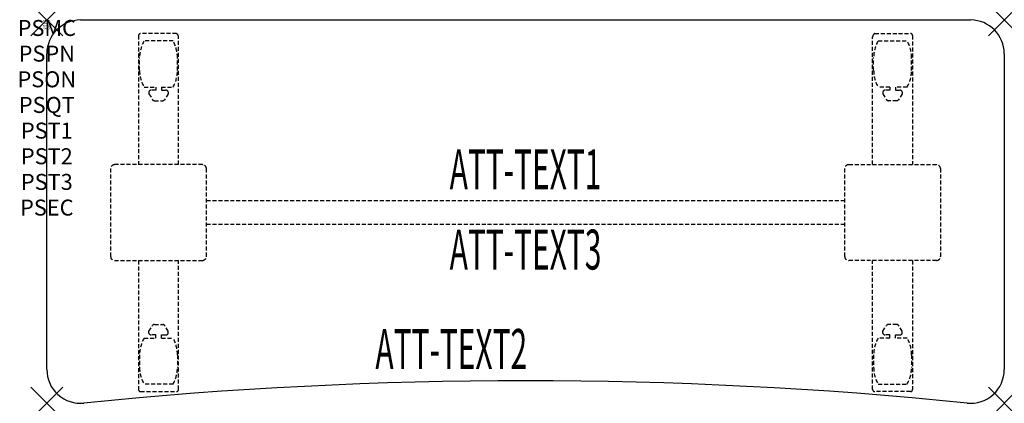
# Model space of a CAD drawing. Units: inches. Extents: x -1.7 to 60, y -24 to 0.
import ezdxf
from ezdxf.enums import TextEntityAlignment as Align

# ---------------------------------------------------------------- set-up
doc = ezdxf.new("R2010")
doc.units = ezdxf.units.IN
doc.header["$MEASUREMENT"] = 0
doc.header["$PDMODE"] = 3
doc.header["$PDSIZE"] = 1
doc.linetypes.add('HIDDEN', pattern=[0.375, 0.25, -0.125])
for name, color, linetype in [('A-FURN-P-ATT', 7, 'Continuous'), ('A-FURN-P-TABLE', 2, 'Continuous'), ('A-FURN-P-TABLE-ATTTEXT1', 2, 'Continuous'), ('A-FURN-P-TABLE-ATTTEXT2', 2, 'Continuous'), ('A-FURN-P-TABLE-ATTTEXT3', 2, 'Continuous'), ('A-FURN-P-TABLE-SUPPORT', 202, 'HIDDEN')]:
    doc.layers.add(name, color=color, linetype=linetype)
doc.styles.get("Standard").update_dxf_attribs({"font": 'arial.ttf'})

msp = doc.modelspace()

# ---------------------------------------------------------------- linework, layer by layer
at = {"layer": 'A-FURN-P-TABLE'}
for p, q in [((2.115, 0), (57.885, 0)), ((0, -21.884), (0, -2.115)), ((60, -2.115), (60, -21.884))]:
    msp.add_line(p, q, dxfattribs=at)
for centre, radius, start, end in [((2.115, -2.115), 2.115, 90, 180), ((57.885, -2.115), 2.115, 0, 90), ((2.116, -21.884), 2.116, 180, 275.79715), ((57.884, -21.884), 2.116, 264.20285, 0), ((30, -296.538), 273.95, 84.20285, 95.79715)]:
    msp.add_arc(centre, radius, start, end, dxfattribs=at)
for p in [(0, 0), (60, 0), (0, -24), (60, -24)]:
    msp.add_point(p, dxfattribs=at)
at = {"layer": 'A-FURN-P-TABLE-SUPPORT'}
for p, q in [((5.75, -0.973), (5.75, -9.058)), ((8.12, -0.848), (5.88, -0.848)), ((8.25, -9.058), (8.25, -1.058)), ((51.75, -9.058), (51.75, -1.058)), ((51.88, -0.848), (54.12, -0.848)), ((54.25, -0.973), (54.25, -9.058)), ((7.908, -1.315), (6.092, -1.315)), ((52.092, -1.315), (53.908, -1.315)), ((5.813, -3.158), (5.813, -2.358)), ((8.188, -3.158), (8.188, -2.358)), ((51.813, -3.158), (51.813, -2.358)), ((54.188, -3.158), (54.188, -2.358)), ((6.092, -4.2), (6.823, -4.2)), ((6.823, -4.2), (6.823, -4.399)), ((7.183, -4.2), (7.913, -4.2)), ((7.183, -4.2), (7.183, -4.399)), ((52.817, -4.2), (52.087, -4.2)), ((52.817, -4.2), (52.817, -4.399)), ((53.908, -4.2), (53.177, -4.2)), ((53.177, -4.2), (53.177, -4.399)), ((6.392, -4.509), (6.392, -4.629)), ((6.392, -4.629), (6.631, -4.992)), ((6.823, -4.399), (6.54, -4.399)), ((7.183, -4.399), (7.466, -4.399)), ((7.614, -4.629), (7.375, -4.992)), ((7.613, -4.509), (7.614, -4.629)), ((52.387, -4.509), (52.386, -4.629)), ((52.386, -4.629), (52.625, -4.992)), ((52.817, -4.399), (52.534, -4.399)), ((53.177, -4.399), (53.46, -4.399)), ((53.608, -4.629), (53.369, -4.992)), ((53.608, -4.509), (53.608, -4.629)), ((6.742, -5.052), (7.263, -5.052)), ((53.258, -5.052), (52.737, -5.052)), ((9.75, -9.058), (4.25, -9.058)), ((50.25, -9.058), (55.75, -9.058)), ((4, -9.308), (4, -14.808)), ((10, -14.808), (10, -9.308)), ((50, -14.808), (50, -9.308)), ((56, -9.308), (56, -14.808)), ((10, -11.308), (50, -11.308)), ((50, -12.808), (10, -12.808)), ((4.25, -15.058), (9.75, -15.058)), ((5.75, -15.058), (5.75, -23.143)), ((8.25, -23.143), (8.25, -15.058)), ((55.75, -15.058), (50.25, -15.058)), ((51.75, -23.143), (51.75, -15.058)), ((54.25, -15.058), (54.25, -23.143)), ((6.392, -19.486), (6.631, -19.123)), ((6.742, -19.063), (7.263, -19.063)), ((7.614, -19.486), (7.375, -19.123)), ((52.386, -19.486), (52.625, -19.123)), ((53.258, -19.063), (52.737, -19.063)), ((53.608, -19.486), (53.369, -19.123)), ((6.392, -19.607), (6.392, -19.486)), ((6.823, -19.717), (6.54, -19.716)), ((6.823, -19.915), (6.823, -19.717)), ((7.183, -19.717), (7.466, -19.716)), ((7.183, -19.915), (7.183, -19.717)), ((7.613, -19.607), (7.614, -19.486)), ((52.387, -19.607), (52.386, -19.486)), ((52.817, -19.717), (52.534, -19.716)), ((52.817, -19.915), (52.817, -19.717)), ((53.177, -19.717), (53.46, -19.716)), ((53.177, -19.915), (53.177, -19.717)), ((53.608, -19.607), (53.608, -19.486)), ((6.092, -19.915), (6.823, -19.915)), ((7.183, -19.915), (7.913, -19.915)), ((52.817, -19.915), (52.087, -19.915)), ((53.908, -19.915), (53.177, -19.915)), ((5.813, -20.958), (5.813, -21.758)), ((8.188, -20.958), (8.188, -21.758)), ((51.813, -20.958), (51.813, -21.758)), ((54.188, -20.958), (54.188, -21.758)), ((7.908, -22.8), (6.092, -22.8)), ((52.092, -22.8), (53.908, -22.8)), ((5.88, -23.268), (8.12, -23.268)), ((54.12, -23.268), (51.88, -23.268))]:
    msp.add_line(p, q, dxfattribs=at)
for centre, radius, start, end in [((5.88, -0.978), 0.13, 90, 177.75339), ((8.015, -1.058), 0.235, 0, 63.51896), ((51.985, -1.058), 0.235, 116.48104, 180), ((54.12, -0.978), 0.13, 2.24661, 90), ((7.895, -2.358), 2.082, 149.95605, 180), ((6.105, -2.358), 2.082, 0, 30.04395), ((53.895, -2.358), 2.082, 149.95605, 180), ((52.105, -2.358), 2.082, 0, 30.04395), ((7.895, -3.158), 2.082, 180, 210.04395), ((6.105, -3.158), 2.082, 329.95605, 0), ((53.895, -3.158), 2.082, 180, 210.04395), ((52.105, -3.158), 2.082, 329.95605, 0), ((6.54, -4.553), 0.154, 90.03712, 163.25524), ((7.466, -4.553), 0.154, 16.74476, 89.96288), ((52.534, -4.553), 0.154, 90.03712, 163.25524), ((53.46, -4.553), 0.154, 16.74476, 89.96288), ((6.742, -4.919), 0.133, 213.35682, 270), ((7.263, -4.919), 0.133, 270, 326.64318), ((52.737, -4.919), 0.133, 213.35682, 270), ((53.258, -4.919), 0.133, 270, 326.64318), ((4.25, -9.308), 0.25, 90, 180), ((9.75, -9.308), 0.25, 360, 90), ((50.25, -9.308), 0.25, 90, 180), ((55.75, -9.308), 0.25, 0, 90), ((4.25, -14.808), 0.25, 180, 270), ((9.75, -14.808), 0.25, 270, 0), ((50.25, -14.808), 0.25, 180, 270), ((55.75, -14.808), 0.25, 270, 0), ((6.742, -19.196), 0.133, 90, 146.64318), ((7.263, -19.196), 0.133, 33.35682, 90), ((52.737, -19.196), 0.133, 90, 146.64318), ((53.258, -19.196), 0.133, 33.35682, 90), ((6.54, -19.562), 0.154, 196.74476, 269.96288), ((7.466, -19.562), 0.154, 270.03712, 343.25524), ((52.534, -19.562), 0.154, 196.74476, 269.96288), ((53.46, -19.562), 0.154, 270.03712, 343.25524), ((7.895, -20.958), 2.082, 149.95605, 180), ((6.105, -20.958), 2.082, 0, 30.04395), ((53.895, -20.958), 2.082, 149.95605, 180), ((52.105, -20.958), 2.082, 0, 30.04395), ((7.895, -21.758), 2.082, 180, 210.04395), ((6.105, -21.758), 2.082, 329.95605, 0), ((53.895, -21.758), 2.082, 180, 210.04395), ((52.105, -21.758), 2.082, 329.95605, 0), ((5.875, -23.143), 0.125, 180, 272.24661), ((8.12, -23.137), 0.13, 270, 357.75339), ((51.88, -23.137), 0.13, 182.24661, 270), ((54.125, -23.143), 0.125, 267.75339, 0)]:
    msp.add_arc(centre, radius, start, end, dxfattribs=at)

# ---------------------------------------------------------------- texts
at = {"layer": 'A-FURN-P-ATT', "flags": 1}
for tag, text, height, p in [('PSMC', 'FFA', 1, (0, 0)), ('FWDMC', 'FFA', 0.1, (0, 0)), ('FWDPN', 'FNSK6282', 0.1, (0, -0.161)), ('FWDQT', '1', 0.1, (0, -0.482)), ('FWDSX', 'TFL TOP', 0.1, (0, -0.321)), ('PSPN', 'FNSK6282', 1, (0, -1.606)), ('PSON', '.', 1, (0, -3.213)), ('PSQT', '1', 1, (0, -4.819)), ('PST1', '.', 1, (0, -6.426)), ('PST2', '.', 1, (0, -8.032)), ('PST3', '.', 1, (0, -9.638)), ('PSEC', '.', 1, (0, -11.245))]:
    msp.add_attdef(tag, text=text, height=height, dxfattribs=at).set_placement(p, align=Align.TOP_CENTER)
at = {"layer": 'A-FURN-P-TABLE-ATTTEXT1', "width": 0.55}
msp.add_attdef('ATT-TEXT1', text='FN.SK6282', height=2.5, dxfattribs=at).set_placement((30, -9.668), align=Align.MIDDLE)
at = {"layer": 'A-FURN-P-TABLE-ATTTEXT2', "width": 0.55}
msp.add_attdef('ATT-TEXT2', text='24x60', height=2.5, dxfattribs=at).set_placement((25.344, -21.848), align=Align.CENTER)
at = {"layer": 'A-FURN-P-TABLE-ATTTEXT3', "width": 0.55}
msp.add_attdef('ATT-TEXT3', text='TFL', height=2.5, dxfattribs=at).set_placement((30, -14.697), align=Align.MIDDLE)

doc.saveas('drawing.dxf')
